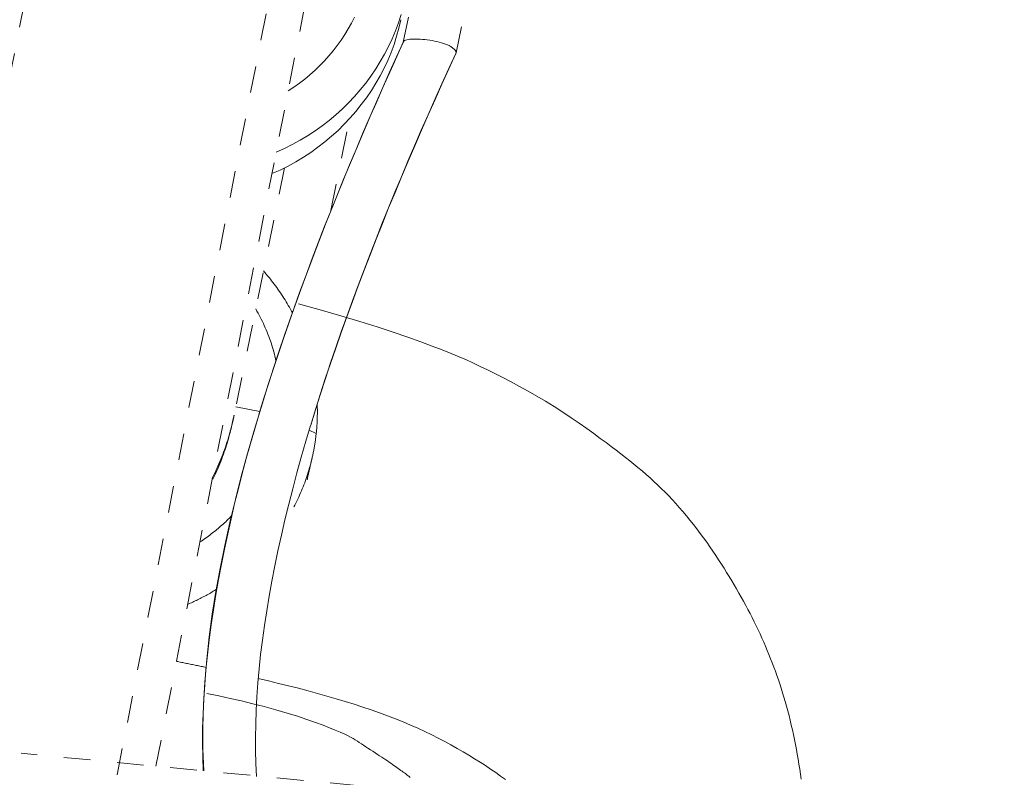
# Model space of a CAD drawing. Units: inches. Extents: x -271 to 349, y -137 to 137.
# Drawn here: x -33 to -29, y -20 to -17 of the extents above; entities that cross this region are included whole.
import ezdxf

# ---------------------------------------------------------------- set-up
doc = ezdxf.new("R2010")
doc.units = ezdxf.units.IN
doc.header["$MEASUREMENT"] = 0
doc.linetypes.add('DASHED', pattern=[0.2, 0.1, -0.1])
doc.layers.add('Unnamed [1]', color=7, linetype='Continuous', lineweight=0)

msp = doc.modelspace()

# ---------------------------------------------------------------- linework, layer by layer
at = {"layer": 'Unnamed [1]', "color": 18, "linetype": 'DASHED', "lineweight": 0, "true_color": 0x000000}
for p, q in [((-32.8246341, -16.62333), (-33.4982166, -20.0670503)), ((-32.4874865, -20.2709861), (-31.8270776, -16.8946166)), ((-31.9994558, -17.0645433), (-32.6997716, -20.6449389)), ((-31.8343256, -18.1923949), (-31.7651785, -17.8524783)), ((-32.0072852, -18.0331774), (-32.1954666, -18.9582485)), ((-32.0993764, -18.9443465), (-32.1891758, -18.9273246)), ((-31.8886118, -19.0266577), (-31.9148484, -19.0136919)), ((-29.5473441, -20.5535827), (-32.9915657, -20.2225856))]:
    msp.add_line(p, q, dxfattribs=at)
for points in [[(-31.3659889, -17.6034409), (-31.2101143, -16.8375953), (-31.0538556, -16.0717141), (-30.8972373, -15.3057961), (-30.7402839, -14.5398403), (-30.58302, -13.7738454), (-30.4254698, -13.0078104), (-30.2676581, -12.241734), (-30.1096091, -11.4756151), (-29.9513475, -10.7094526), (-29.7928977, -9.9432453), (-29.6342841, -9.1769921), (-29.4755313, -8.4106918), (-29.3166638, -7.6443432)], [(-29.5976678, -8.0116049), (-29.739136, -8.6940856), (-29.8805101, -9.376527), (-30.0217716, -10.0589306), (-30.1629024, -10.7412981), (-30.3038839, -11.4236308), (-30.444698, -12.1059304), (-30.5853262, -12.7881984), (-30.7257502, -13.4704363), (-30.8659516, -14.1526456), (-31.0059122, -14.8348278), (-31.1456135, -15.5169846), (-31.2850373, -16.1991173), (-31.4241651, -16.8812276), (-31.5629787, -17.5633169)], [(-32.0539926, -18.0547031), (-32.0235807, -18.0410692), (-31.9938411, -18.0262612), (-31.9648049, -18.0103165), (-31.9365032, -17.9932723), (-31.908967, -17.9751658), (-31.8822274, -17.9560344), (-31.8563153, -17.9359152), (-31.831262, -17.9148455), (-31.8070984, -17.8928627), (-31.7838555, -17.8700038), (-31.7615646, -17.8463063), (-31.7402565, -17.8218073), (-31.7199624, -17.7965442), (-31.7007132, -17.7705541), (-31.6825402, -17.7438743), (-31.6654743, -17.7165421), (-31.6495465, -17.6885948), (-31.634788, -17.6600696), (-31.6212298, -17.6310037), (-31.6089029, -17.6014344), (-31.5978384, -17.571399), (-31.5880674, -17.5409348), (-31.5796209, -17.5100789), (-31.5725299, -17.4788686)], [(-32.0382055, -17.9740397), (-32.0077523, -17.9604195), (-31.9779716, -17.9456227), (-31.9488946, -17.9296865), (-31.9205524, -17.9126483), (-31.8929762, -17.8945454), (-31.8661973, -17.8754152), (-31.8402466, -17.855295), (-31.8151555, -17.8342221), (-31.790955, -17.8122339), (-31.7676763, -17.7893677), (-31.7453506, -17.7656609), (-31.724009, -17.7411507), (-31.7036828, -17.7158746), (-31.684403, -17.6898698), (-31.6662008, -17.6631737), (-31.6491074, -17.6358237), (-31.6331539, -17.607857), (-31.6183716, -17.5793111), (-31.6047915, -17.5502231), (-31.5924448, -17.5206306), (-31.5813627, -17.4905708), (-31.5715764, -17.460081)], [(-31.7452254, -17.4695588), (-31.7564967, -17.4915648), (-31.7685955, -17.5131642), (-31.7815046, -17.5343298), (-31.7952068, -17.5550345), (-31.8096847, -17.575251), (-31.824921, -17.5949522), (-31.8408986, -17.6141108), (-31.8576, -17.6326998), (-31.875008, -17.650692), (-31.8931054, -17.6680601), (-31.9118748, -17.684777), (-31.931299, -17.7008154), (-31.9513607, -17.7161483), (-31.9720426, -17.7307485), (-31.9933275, -17.7445887)], [(-31.5623261, -17.5613324), (-31.5607323, -17.5591668), (-31.558108, -17.5572742), (-31.5545284, -17.55565), (-31.5500686, -17.5542902), (-31.5448038, -17.5531903), (-31.5388092, -17.5523461), (-31.53216, -17.5517532), (-31.5249313, -17.5514075), (-31.5171983, -17.5513045), (-31.5090361, -17.55144), (-31.50052, -17.5518098), (-31.4917251, -17.5524094), (-31.4827265, -17.5532346), (-31.4735995, -17.5542812), (-31.4644192, -17.5555447), (-31.4552608, -17.557021), (-31.4461994, -17.5587057), (-31.4373103, -17.5605946), (-31.4286685, -17.5626833), (-31.4203493, -17.5649675), (-31.4124278, -17.5674429), (-31.4049792, -17.5701053), (-31.3980787, -17.5729504), (-31.3918014, -17.5759738)], [(-31.5629787, -17.5633169), (-31.6014485, -17.647973), (-31.6393677, -17.7327157), (-31.6767045, -17.8175461), (-31.7134272, -17.9024653), (-31.7495043, -17.9874745), (-31.784904, -18.0725749), (-31.8195946, -18.1577677), (-31.8535445, -18.243054), (-31.8867221, -18.3284349), (-31.9190955, -18.4139117), (-31.9506332, -18.4994854), (-31.9813035, -18.5851573), (-32.0110747, -18.6709285), (-32.0399151, -18.7568002), (-32.0677931, -18.8427735), (-32.094677, -18.9288496), (-32.1205217, -19.0150216), (-32.1452286, -19.1012507), (-32.1686857, -19.18749), (-32.190781, -19.2736925), (-32.2114026, -19.3598114), (-32.2304383, -19.4457999), (-32.2477762, -19.531611), (-32.2633042, -19.6171978), (-32.2769105, -19.7025134), (-32.2884829, -19.787511), (-32.2979095, -19.8721436), (-32.3050782, -19.9563644), (-32.3098772, -20.0401265), (-32.3121942, -20.123383), (-32.3119174, -20.206087), (-32.3089348, -20.2881917)], [(-31.562325, -17.56133), (-31.5883167, -17.6184066), (-31.6141224, -17.6756696), (-31.6397258, -17.7331038), (-31.6651104, -17.790694), (-31.6902599, -17.848425), (-31.7151578, -17.9062815), (-31.7397879, -17.9642483), (-31.7641337, -18.0223102), (-31.7881788, -18.080452), (-31.8119068, -18.1386584), (-31.8353014, -18.1969142), (-31.8583461, -18.2552042), (-31.8810246, -18.3135131), (-31.9033204, -18.3718258), (-31.9252173, -18.4301269), (-31.9466987, -18.4884013), (-31.9677484, -18.5466338), (-31.9883499, -18.6048091), (-32.0084868, -18.662912), (-32.0281428, -18.7209272), (-32.0473014, -18.7788396), (-32.0659463, -18.8366339), (-32.0840611, -18.8942949), (-32.1016294, -18.9518073)], [(-31.5629787, -17.5633169), (-31.5629611, -17.5632338), (-31.5629428, -17.5631507), (-31.5629236, -17.5630677), (-31.5629035, -17.5629846), (-31.5628827, -17.5629017), (-31.5628611, -17.5628187), (-31.5628386, -17.5627358), (-31.5628152, -17.5626529), (-31.5627911, -17.56257), (-31.5627661, -17.5624872), (-31.5627403, -17.5624044), (-31.5627136, -17.5623217), (-31.5626861, -17.5622389), (-31.5626577, -17.5621563), (-31.5626284, -17.5620737), (-31.5625983, -17.5619911), (-31.5625674, -17.5619086), (-31.5625355, -17.5618261), (-31.5625028, -17.5617437), (-31.5624693, -17.5616613), (-31.5624348, -17.561579), (-31.5623995, -17.5614967), (-31.5623632, -17.5614145), (-31.5623261, -17.5613324)], [(-31.3918014, -17.5759738), (-31.389821, -17.5770352), (-31.3878916, -17.5781183), (-31.3860169, -17.5792212), (-31.3842007, -17.5803418), (-31.3824468, -17.5814783), (-31.380759, -17.5826286), (-31.379141, -17.5837908), (-31.3775967, -17.5849628), (-31.3761298, -17.5861428), (-31.3747441, -17.5873286), (-31.3734433, -17.5885183), (-31.3722314, -17.58971), (-31.371112, -17.5909017), (-31.3700889, -17.5920914), (-31.3691659, -17.593277), (-31.3683469, -17.5944567), (-31.3676355, -17.5956284), (-31.3670356, -17.5967901), (-31.366551, -17.59794), (-31.3661854, -17.5990759), (-31.3659426, -17.6001959), (-31.3658264, -17.6012981), (-31.3658406, -17.6023804), (-31.3659889, -17.6034409)], [(-31.9091571, -18.9948067), (-31.891565, -18.9375493), (-31.8734069, -18.8801065), (-31.8547008, -18.8224961), (-31.8354642, -18.7647359), (-31.8157149, -18.7068436), (-31.7954707, -18.6488371), (-31.7747492, -18.5907341), (-31.7535683, -18.5325524), (-31.7319456, -18.4743098), (-31.7098989, -18.416024), (-31.6874458, -18.3577128), (-31.6646042, -18.2993941), (-31.6413918, -18.2410855), (-31.6178263, -18.1828049), (-31.5939254, -18.12457), (-31.5697069, -18.0663986), (-31.5451885, -18.0083086), (-31.5203879, -17.9503176), (-31.4953228, -17.8924434), (-31.4700111, -17.8347039), (-31.4444704, -17.7771167), (-31.4187184, -17.7196998), (-31.3927729, -17.6624708), (-31.3666517, -17.6054475)], [(-31.9091559, -18.9948027), (-31.8913395, -18.9367889), (-31.8730188, -18.8787639), (-31.8542052, -18.8207298), (-31.8349106, -18.7626885), (-31.8151467, -18.7046421), (-31.794925, -18.6465925), (-31.7742573, -18.5885418), (-31.7531552, -18.5304919), (-31.7316306, -18.4724448), (-31.7096949, -18.4144027), (-31.68736, -18.3563673), (-31.6646375, -18.2983408), (-31.6415391, -18.2403252), (-31.6180765, -18.1823224), (-31.5942614, -18.1243344), (-31.5701054, -18.0663633), (-31.5456202, -18.0084111), (-31.5208176, -17.9504796), (-31.4957091, -17.8925711), (-31.4703066, -17.8346874), (-31.4446216, -17.7768305), (-31.4186659, -17.7190024), (-31.3924511, -17.6612053), (-31.3659889, -17.6034409)], [(-31.3659889, -17.6034409), (-31.3660071, -17.6035266), (-31.366026, -17.603612), (-31.3660458, -17.6036974), (-31.3660664, -17.6037825), (-31.3660879, -17.6038675), (-31.3661101, -17.6039523), (-31.3661332, -17.6040369), (-31.3661571, -17.6041213), (-31.3661819, -17.6042056), (-31.3662074, -17.6042897), (-31.3662338, -17.6043736), (-31.366261, -17.6044573), (-31.3662891, -17.6045409), (-31.3663179, -17.6046242), (-31.3663476, -17.6047074), (-31.3663781, -17.6047904), (-31.3664095, -17.6048732), (-31.3664416, -17.6049559), (-31.3664746, -17.6050383), (-31.3665084, -17.6051206), (-31.366543, -17.6052026), (-31.3665784, -17.6052845), (-31.3666147, -17.6053662), (-31.3666517, -17.6054477)], [(-31.9775621, -18.5753535), (-31.9813011, -18.5683758), (-31.9851092, -18.5614299), (-31.9889862, -18.5545163), (-31.9929316, -18.5476356), (-31.9969451, -18.5407885), (-32.0010261, -18.5339755), (-32.0051744, -18.5271973), (-32.0093895, -18.5204542), (-32.013671, -18.5137471), (-32.0180185, -18.5070764), (-32.0224316, -18.5004428), (-32.0269099, -18.4938468), (-32.0314529, -18.487289), (-32.0360604, -18.48077), (-32.0407318, -18.4742904), (-32.0454668, -18.4678507), (-32.0502649, -18.4614517), (-32.0551258, -18.4550937), (-32.0600491, -18.4487775), (-32.0650343, -18.4425037), (-32.070081, -18.4362727), (-32.0751889, -18.4300852), (-32.0803576, -18.4239418), (-32.0855865, -18.417843)], [(-31.9549728, -18.5411608), (-31.873329, -18.563718), (-31.7969922, -18.5858566), (-31.7260454, -18.6073886), (-31.6605718, -18.6281259), (-31.6006543, -18.6478807), (-31.5463762, -18.6664648), (-31.4978204, -18.6836903), (-31.4550474, -18.6993805), (-31.417595, -18.713621), (-31.3844786, -18.7267591), (-31.354691, -18.7391538), (-31.3272249, -18.751164), (-31.301073, -18.7631486), (-31.2752279, -18.7754665), (-31.2486824, -18.7884765), (-31.2206419, -18.8024703), (-31.1911625, -18.8174699), (-31.1605132, -18.8334301), (-31.1289628, -18.8503055), (-31.0967801, -18.8680509), (-31.0642342, -18.8866209), (-31.0315937, -18.9059704), (-30.9991294, -18.9260473), (-30.9671518, -18.9466447), (-30.9360113, -18.9674009), (-30.90606, -18.9879473), (-30.8776501, -19.0079153), (-30.8511339, -19.0269366), (-30.8268634, -19.0446426), (-30.8051909, -19.0606647), (-30.7855606, -19.0753288), (-30.7670707, -19.0893013), (-30.7495544, -19.1027246), (-30.7328447, -19.1157413), (-30.7167747, -19.128494), (-30.7011774, -19.141125), (-30.6858859, -19.153777), (-30.6707382, -19.1665886), (-30.6556823, -19.1796098), (-30.6407769, -19.192802), (-30.6260855, -19.2061229), (-30.6116713, -19.2195301), (-30.5975977, -19.232981), (-30.5839282, -19.2464334), (-30.5707261, -19.2598447), (-30.5577108, -19.2735608), (-30.544589, -19.2879073), (-30.5314046, -19.302812), (-30.518202, -19.3182024), (-30.5050251, -19.3340062), (-30.4919182, -19.350151), (-30.4789252, -19.3665645), (-30.4660905, -19.3831742), (-30.4534581, -19.399908), (-30.4410721, -19.4166932), (-30.4289766, -19.4334577), (-30.4172158, -19.450129), (-30.4058339, -19.4666348), (-30.3948748, -19.4829027), (-30.3843829, -19.4988604), (-30.3742373, -19.5146026), (-30.3642865, -19.5302761), (-30.3545282, -19.5458864), (-30.3449602, -19.5614387), (-30.3355803, -19.5769387), (-30.3263862, -19.5923917), (-30.3173756, -19.6078032), (-30.3085463, -19.6231785), (-30.2998961, -19.6385233), (-30.2914227, -19.6538428), (-30.2831238, -19.6691425), (-30.2749973, -19.6844279), (-30.2670408, -19.6997044), (-30.2592522, -19.7149774), (-30.2516291, -19.7302524), (-30.2441693, -19.7455348), (-30.2368707, -19.7608301), (-30.2297309, -19.7761437), (-30.2227476, -19.791481), (-30.2159187, -19.8068474), (-30.2092419, -19.8222485), (-30.2027149, -19.8376896), (-30.1963356, -19.8531762), (-30.1901015, -19.8687138), (-30.1840106, -19.8843077), (-30.1780606, -19.8999634), (-30.1722491, -19.9156863), (-30.1665741, -19.9314819), (-30.1610331, -19.9473556), (-30.155624, -19.9633129), (-30.150344, -19.9794475), (-30.1451927, -19.9958401), (-30.1401712, -20.0124772), (-30.1352808, -20.029345), (-30.1305227, -20.0464296), (-30.1258981, -20.0637173), (-30.1214081, -20.0811944), (-30.1170541, -20.0988471), (-30.1128372, -20.1166617), (-30.1087585, -20.1346243), (-30.1048194, -20.1527213), (-30.1010211, -20.1709388), (-30.0973647, -20.1892632), (-30.0938514, -20.2076806), (-30.0904825, -20.2261774), (-30.0872591, -20.2447397), (-30.0841826, -20.2633537), (-30.081254, -20.2820058), (-30.0784746, -20.3006822), (-30.0758456, -20.319369)], [(-32.0389876, -18.7544193), (-32.0408813, -18.7460074), (-32.0428878, -18.7376159), (-32.0450069, -18.7292461), (-32.0472378, -18.7208994), (-32.0495801, -18.7125768), (-32.0520333, -18.7042798), (-32.054597, -18.6960097), (-32.0572705, -18.6877676), (-32.0600534, -18.6795549), (-32.0629452, -18.6713729), (-32.0659453, -18.6632228), (-32.0690534, -18.6551059), (-32.0722688, -18.6470236), (-32.075591, -18.638977), (-32.0790196, -18.6309675), (-32.082554, -18.6229963), (-32.0861937, -18.6150648), (-32.0899383, -18.6071741), (-32.0937872, -18.5993257), (-32.0977399, -18.5915207), (-32.101796, -18.5837605), (-32.1059548, -18.5760462), (-32.1102159, -18.5683793), (-32.1145788, -18.560761)], [(-32.1020753, -18.9532893), (-32.1184386, -19.0085107), (-32.1343921, -19.0640662), (-32.1499007, -19.1199152), (-32.1649295, -19.1760171), (-32.1794436, -19.2323313), (-32.193408, -19.2888173), (-32.2067878, -19.3454344), (-32.2195481, -19.402142), (-32.2316539, -19.4588995), (-32.2430703, -19.5156664), (-32.2537623, -19.5724021), (-32.263695, -19.6290659), (-32.2728335, -19.6856173), (-32.2811428, -19.7420157), (-32.288588, -19.7982205), (-32.2951341, -19.8541911), (-32.3007462, -19.9098869), (-32.3053894, -19.9652673), (-32.3090287, -20.0202918), (-32.3116292, -20.0749197), (-32.3131559, -20.1291104), (-32.313574, -20.1828234), (-32.3128484, -20.236018), (-32.3109442, -20.2886537)], [(-31.8886118, -19.0266577), (-31.8881418, -19.0221102), (-31.8876992, -19.0175595), (-31.8872838, -19.0130059), (-31.8868958, -19.0084495), (-31.886535, -19.0038904), (-31.8862016, -18.9993288), (-31.8858955, -18.9947649), (-31.8856167, -18.9901986), (-31.8853651, -18.9856303), (-31.8851409, -18.9810601), (-31.884944, -18.976488), (-31.8847745, -18.9719143), (-31.8846322, -18.967339), (-31.8845172, -18.9627624), (-31.8844295, -18.9581846), (-31.8843692, -18.9536057), (-31.8843361, -18.9490258), (-31.8843304, -18.9444451), (-31.884352, -18.9398638), (-31.8844008, -18.935282), (-31.884477, -18.9306998), (-31.8845805, -18.9261174), (-31.8847113, -18.9215349), (-31.8848695, -18.9169525)], [(-32.1994664, -18.9769418), (-32.2016077, -18.9862616), (-32.203842, -18.9955624), (-32.2061693, -19.0048425), (-32.2085896, -19.0141003), (-32.2111027, -19.0233344), (-32.2137087, -19.0325431), (-32.2164076, -19.0417249), (-32.2191993, -19.050878), (-32.2220838, -19.0600011), (-32.2250611, -19.0690924), (-32.2281311, -19.0781504), (-32.2312938, -19.0871736), (-32.2345493, -19.0961602), (-32.2378974, -19.1051088), (-32.2413381, -19.1140178), (-32.2448715, -19.1228856), (-32.2484975, -19.1317105), (-32.252216, -19.1404911), (-32.256027, -19.1492257), (-32.2599306, -19.1579128), (-32.2639266, -19.1665507), (-32.2680151, -19.1751379), (-32.2721961, -19.1836728), (-32.2764694, -19.1921538)], [(-32.1960049, -18.9594619), (-32.1964184, -18.9614697), (-32.1970105, -18.9642927), (-32.1977724, -18.9678667), (-32.198695, -18.9721274), (-32.1997692, -18.9770105), (-32.200986, -18.9824518), (-32.2023363, -18.9883869), (-32.2038112, -18.9947516), (-32.2054016, -19.0014817), (-32.2070984, -19.0085127), (-32.2088926, -19.0157806), (-32.2107751, -19.0232209), (-32.2127397, -19.0307805), (-32.2147906, -19.0384502), (-32.216935, -19.0462321), (-32.2191797, -19.0541281), (-32.221532, -19.0621401), (-32.2239988, -19.0702701), (-32.2265871, -19.0785201), (-32.229304, -19.0868921), (-32.2321565, -19.0953879), (-32.2351517, -19.1040095), (-32.2382966, -19.112759), (-32.2415982, -19.1216382), (-32.2450636, -19.1306491), (-32.2486998, -19.1397938), (-32.2525139, -19.149074), (-32.2565128, -19.1584919), (-32.2607036, -19.1680493), (-32.2650935, -19.1777482), (-32.2696893, -19.1875906), (-32.2744981, -19.1975785)], [(-32.1954999, -18.9584119), (-32.1956577, -18.9591855), (-32.1958162, -18.959959), (-32.1959754, -18.9607324), (-32.1961352, -18.9615056), (-32.1962956, -18.9622787), (-32.1964567, -18.9630517), (-32.1966184, -18.9638245), (-32.1967808, -18.9645972), (-32.1969438, -18.9653698), (-32.1971075, -18.9661422), (-32.1972718, -18.9669145), (-32.1974367, -18.9676867), (-32.1976023, -18.9684587), (-32.1977685, -18.9692306), (-32.1979354, -18.9700024), (-32.198103, -18.970774), (-32.1982711, -18.9715455), (-32.19844, -18.9723168), (-32.1986094, -18.973088), (-32.1987795, -18.973859), (-32.1989503, -18.97463), (-32.1991217, -18.9754007), (-32.1992937, -18.9761713), (-32.1994664, -18.9769418)], [(-32.1111727, -20.3086587), (-32.1137002, -20.2610297), (-32.1151383, -20.2125984), (-32.1155059, -20.1633904), (-32.114822, -20.1134314), (-32.1131056, -20.062747), (-32.1103756, -20.0113629), (-32.106651, -19.9593047), (-32.1019508, -19.9065981), (-32.0962938, -19.8532687), (-32.0896991, -19.7993422), (-32.0821856, -19.7448442), (-32.0737723, -19.6898004), (-32.0644782, -19.6342364), (-32.0543222, -19.5781779), (-32.0433232, -19.5216505), (-32.0315003, -19.4646798), (-32.0188723, -19.4072916), (-32.0054583, -19.3495114), (-31.9912772, -19.2913649), (-31.976348, -19.2328778), (-31.9606896, -19.1740757), (-31.9443211, -19.1149843), (-31.9272612, -19.0556292), (-31.9095291, -18.996036)], [(-31.9034129, -19.1154603), (-31.9025872, -19.1117995), (-31.9017797, -19.1081346), (-31.9009901, -19.1044658), (-31.9002187, -19.1007932), (-31.8994654, -19.0971169), (-31.8987301, -19.0934369), (-31.898013, -19.0897532), (-31.8973141, -19.0860661), (-31.8966333, -19.0823756), (-31.8959707, -19.0786816), (-31.8953262, -19.0749844), (-31.8947, -19.071284), (-31.894092, -19.0675805), (-31.8935023, -19.0638739), (-31.8929308, -19.0601644), (-31.8923776, -19.0564519), (-31.8918427, -19.0527367), (-31.8913261, -19.0490187), (-31.8908278, -19.045298), (-31.8903478, -19.0415748), (-31.8898862, -19.0378491), (-31.889443, -19.0341209), (-31.8890182, -19.0303904), (-31.8886118, -19.0266577)], [(-31.9722286, -19.3013523), (-31.968402, -19.293979), (-31.9646565, -19.2865675), (-31.9609926, -19.2791186), (-31.9574105, -19.2716331), (-31.9539106, -19.2641118), (-31.950493, -19.2565554), (-31.9471582, -19.2489648), (-31.9439064, -19.2413408), (-31.940738, -19.2336842), (-31.9376531, -19.2259957), (-31.9346522, -19.2182762), (-31.9317355, -19.2105264), (-31.9289033, -19.2027472), (-31.9261559, -19.1949394), (-31.9234937, -19.1871037), (-31.9209168, -19.1792409), (-31.9184257, -19.1713519), (-31.9160206, -19.1634374), (-31.9137018, -19.1554982), (-31.9114696, -19.1475352), (-31.9093243, -19.1395491), (-31.9072662, -19.1315407), (-31.9052956, -19.1235109), (-31.9034129, -19.1154603)], [(-31.9034081, -19.1154394), (-31.9042062, -19.1189384), (-31.9050042, -19.1224373), (-31.9058023, -19.1259362), (-31.9066003, -19.1294352), (-31.9073984, -19.1329341), (-31.9081965, -19.1364331), (-31.9089945, -19.139932), (-31.9097926, -19.1434309), (-31.9105907, -19.1469299), (-31.9113887, -19.1504288), (-31.9121868, -19.1539278), (-31.9129848, -19.1574267), (-31.9137829, -19.1609256), (-31.9145809, -19.1644246), (-31.915379, -19.1679235), (-31.916177, -19.1714224), (-31.9169751, -19.1749214), (-31.9177732, -19.1784203), (-31.9185712, -19.1819193), (-31.9193693, -19.1854182), (-31.9201673, -19.1889172), (-31.9209654, -19.1924161), (-31.9217634, -19.1959151), (-31.9225615, -19.199414)], [(-32.4107706, -19.8787684), (-32.4061455, -19.8796846), (-32.4015215, -19.8806017), (-32.3968988, -19.8815198), (-32.3922772, -19.8824389), (-32.387657, -19.8833589), (-32.3830381, -19.88428), (-32.3784205, -19.885202), (-32.3738045, -19.8861251), (-32.3691899, -19.8870492), (-32.3645768, -19.8879744), (-32.3599654, -19.8889006), (-32.3553557, -19.8898279), (-32.3507476, -19.8907563), (-32.3461413, -19.8916858), (-32.3415368, -19.8926165), (-32.3369342, -19.8935482), (-32.3323335, -19.8944812), (-32.3277348, -19.8954152), (-32.3231382, -19.8963505), (-32.3185436, -19.897287), (-32.3139511, -19.8982246), (-32.3093608, -19.8991635), (-32.3047728, -19.9001036), (-32.3001871, -19.901045)], [(-32.1056012, -19.9429844), (-32.0672647, -19.9518496), (-32.0294305, -19.9608751), (-31.9921185, -19.9700634), (-31.9553486, -19.9794168), (-31.9191408, -19.9889376), (-31.8835149, -19.9986283), (-31.848491, -20.0084912), (-31.814089, -20.0185286), (-31.7803287, -20.028743), (-31.7472301, -20.0391367), (-31.7148131, -20.049712), (-31.6830977, -20.0604714), (-31.6521039, -20.0714172), (-31.6218514, -20.0825518), (-31.5923603, -20.0938775), (-31.5636505, -20.1053967), (-31.5357418, -20.1171118), (-31.5086544, -20.1290251), (-31.482408, -20.1411391), (-31.4570226, -20.1534561), (-31.4323819, -20.1659386), (-31.4083492, -20.1785374), (-31.3849142, -20.1912369), (-31.3620662, -20.2040218), (-31.3397948, -20.2168765), (-31.3180894, -20.2297856), (-31.2969397, -20.2427336), (-31.2763351, -20.255705), (-31.256265, -20.2686844), (-31.236719, -20.2816563), (-31.2176867, -20.2946052), (-31.1991574, -20.3075157), (-31.1811208, -20.3203722)], [(-31.5372203, -20.3123903), (-31.5395656, -20.3105131), (-31.5421757, -20.3084607), (-31.5450459, -20.3062374), (-31.5481712, -20.303848), (-31.5515469, -20.3012969), (-31.5551679, -20.2985887), (-31.5590296, -20.2957279), (-31.5631269, -20.292719), (-31.5674551, -20.2895667), (-31.5720092, -20.2862754), (-31.5767844, -20.2828497), (-31.5817759, -20.2792941), (-31.5869787, -20.2756131), (-31.5923879, -20.2718114), (-31.5979988, -20.2678934), (-31.6038065, -20.2638637), (-31.609806, -20.2597269), (-31.6159926, -20.2554874), (-31.6223612, -20.2511498), (-31.6289072, -20.2467186), (-31.6358741, -20.2420605), (-31.6434352, -20.2370776), (-31.6514795, -20.2318277), (-31.6598964, -20.2263688), (-31.668575, -20.2207587), (-31.6774046, -20.2150554), (-31.6862743, -20.2093167), (-31.6950735, -20.2036006), (-31.7036913, -20.1979648), (-31.712017, -20.1924674), (-31.7199398, -20.1871662), (-31.7274346, -20.1820886), (-31.7348196, -20.1771396), (-31.7424983, -20.1721937), (-31.7508747, -20.1671254), (-31.7603525, -20.1618093), (-31.7713355, -20.1561198), (-31.7842275, -20.1499316), (-31.7994321, -20.143119), (-31.8173533, -20.1355566), (-31.8383947, -20.1271189), (-31.8629602, -20.1176804), (-31.8913456, -20.1071841), (-31.9234153, -20.0958465), (-31.9589257, -20.0839525), (-31.9976332, -20.0717872), (-32.0392943, -20.0596356), (-32.0831298, -20.047858), (-32.1260456, -20.036988), (-32.1681891, -20.026866), (-32.2102837, -20.0172342), (-32.2530527, -20.0078346), (-32.2972194, -19.9984096)]]:
    msp.add_lwpolyline(points, dxfattribs=at)
at = {"layer": 'Unnamed [1]', "color": 18, "linetype": 'DASHED', "lineweight": 0, "true_color": 0x000000, "extrusion": (0, 0, -1)}
for points in [[(32.3233968, -19.4321242), (32.3179521, -19.4285503), (32.3125448, -19.4249276), (32.3071755, -19.4212565), (32.3018446, -19.4175373), (32.2965524, -19.4137704), (32.2912995, -19.4099562), (32.2860862, -19.406095), (32.280913, -19.4021871), (32.2757803, -19.398233), (32.2706885, -19.394233), (32.2656381, -19.3901875), (32.2606295, -19.3860968), (32.2556631, -19.3819614), (32.2507394, -19.3777815), (32.2458587, -19.3735576), (32.2410216, -19.36929), (32.2362284, -19.364979), (32.2314796, -19.3606251), (32.2267756, -19.3562286), (32.2221168, -19.3517898), (32.2175037, -19.3473092), (32.2129367, -19.3427871), (32.2084162, -19.3382238), (32.2039426, -19.3336198)], [(32.3690826, -19.6657356), (32.3643811, -19.6636616), (32.359694, -19.6615606), (32.3550214, -19.6594327), (32.3503635, -19.657278), (32.3457204, -19.6550965), (32.3410923, -19.6528883), (32.3364793, -19.6506536), (32.3318817, -19.6483923), (32.3272996, -19.6461047), (32.3227331, -19.6437907), (32.3181824, -19.6414506), (32.3136477, -19.6390843), (32.3091291, -19.6366919), (32.3046268, -19.6342736), (32.300141, -19.6318294), (32.2956719, -19.6293594), (32.2912195, -19.6268638), (32.2867841, -19.6243425), (32.2823658, -19.6217957), (32.2779648, -19.6192235), (32.2735812, -19.6166259), (32.2692152, -19.6140031), (32.264867, -19.6113551), (32.2605368, -19.6086821)]]:
    msp.add_lwpolyline(points, dxfattribs=at)

doc.saveas('drawing.dxf')
